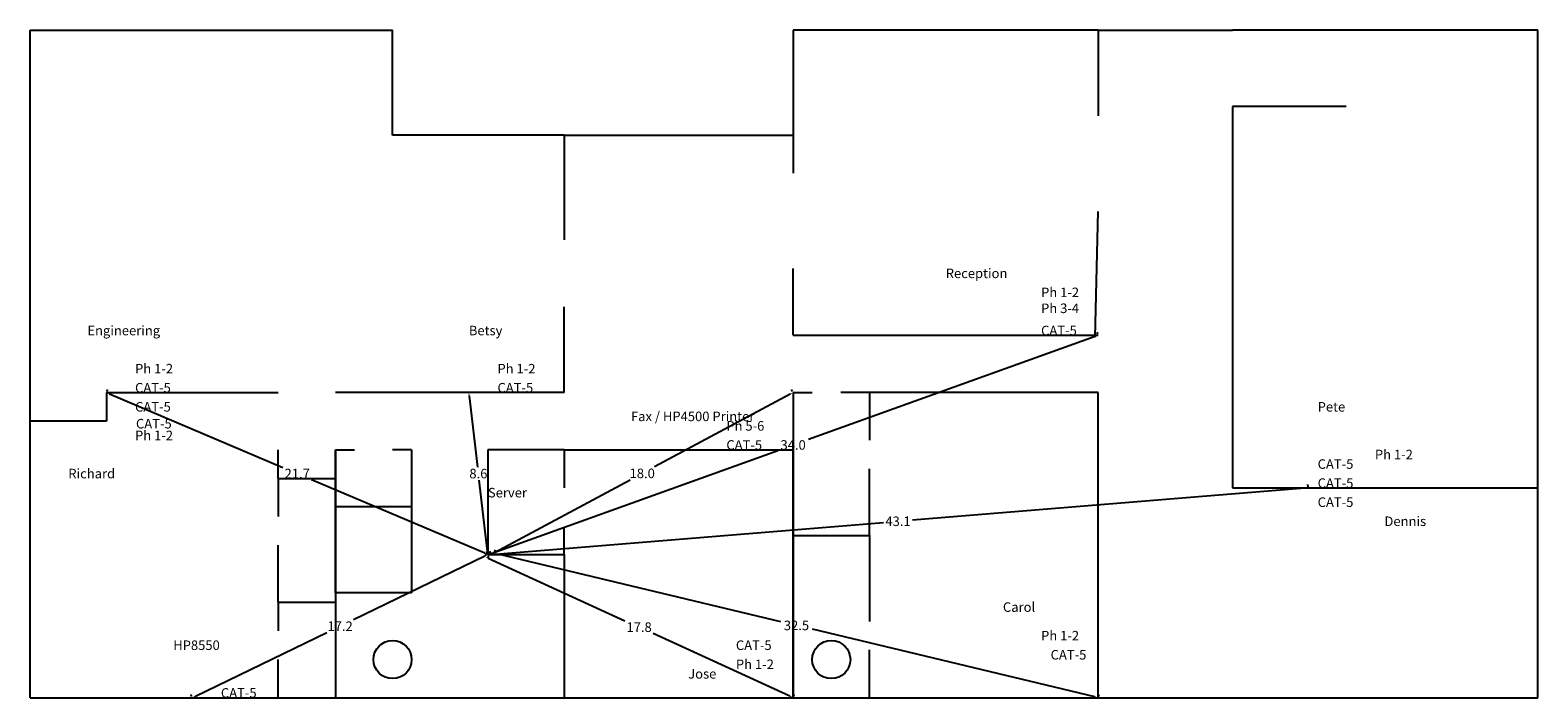
# Model space of a CAD drawing. Units: inches. Extents: x -11 to 68, y 23.5 to 58.5.
import ezdxf

# ---------------------------------------------------------------- set-up
doc = ezdxf.new("R2010")
doc.units = ezdxf.units.IN
doc.header["$MEASUREMENT"] = 0
doc.dimstyles.get("Standard").update_dxf_attribs({"dimtxt": 0.5, "dimasz": 0.18, "dimexe": 0.18, "dimexo": 0.0625, "dimgap": 0.09, "dimtad": 0, "dimtih": 1, "dimtoh": 1, "dimdec": 1, "dimzin": 0, "dimdsep": 46, "dimtxsty": 'Standard', "dimcen": 0.09, "dimclrd": 5, "dimclre": 5, "dimclrt": 5, "dimadec": 0, "dimazin": 0, "dimtfac": 1, "dimtdec": 1, "dimtofl": 0, "dimtmove": 0, "dimatfit": 3, "dimfxl": 1, "dimtolj": 1, "dimtzin": 0, "dimarcsym": 0})

# ---------------------------------------------------------------- blocks, each defined once
blk = doc.blocks.new('*D7')
at = {"color": 5, "lineweight": -2}
for p, q in [((12.838, 30.922), (5.953, 27.59)), ((12.973, 31.056), (12.922, 31.162)), ((-2.338, 23.578), (4.547, 26.91)), ((-2.527, 23.556), (-2.578, 23.662))]:
    blk.add_line(p, q, dxfattribs=at)
at = {"color": 5}
for points in [[(12.825, 30.949), (12.851, 30.895), (13, 31)], [(-2.351, 23.605), (-2.325, 23.551), (-2.5, 23.5)]]:
    blk.add_solid(points, dxfattribs=at)
at = {"layer": 'Defpoints', "color": 0}
for p in [(13, 31), (13, 31), (-2.5, 23.5)]:
    blk.add_point(p, dxfattribs=at)
at = {"color": 5, "insert": (5.25, 27.25), "char_height": 0.5, "attachment_point": 5}
blk.add_mtext('\\A1;17.2', dxfattribs=at)
blk = doc.blocks.new('*D8')
at = {"color": 5, "lineweight": -2}
for p, q in [((-6.976, 39.558), (-6.93, 39.666)), ((-6.834, 39.43), (2.243, 35.572)), ((12.834, 31.07), (3.757, 34.928)), ((13.024, 31.058), (13.07, 31.166))]:
    blk.add_line(p, q, dxfattribs=at)
at = {"color": 5}
for points in [[(-6.823, 39.457), (-6.846, 39.402), (-7, 39.5)], [(12.846, 31.098), (12.823, 31.043), (13, 31)]]:
    blk.add_solid(points, dxfattribs=at)
at = {"layer": 'Defpoints', "color": 0}
for p in [(-7, 39.5), (-7, 39.5), (13, 31)]:
    blk.add_point(p, dxfattribs=at)
at = {"color": 5, "insert": (3, 35.25), "char_height": 0.5, "attachment_point": 5}
blk.add_mtext('\\A1;21.7', dxfattribs=at)
blk = doc.blocks.new('*D9')
at = {"color": 5, "lineweight": -2}
for p, q in [((12.021, 39.321), (12.46, 35.59)), ((12.062, 39.507), (12.179, 39.521)), ((12.979, 31.179), (12.54, 34.91)), ((13.062, 31.007), (13.179, 31.021))]:
    blk.add_line(p, q, dxfattribs=at)
at = {"color": 5}
for points in [[(12.051, 39.325), (11.991, 39.318), (12, 39.5)], [(13.009, 31.182), (12.949, 31.175), (13, 31)]]:
    blk.add_solid(points, dxfattribs=at)
at = {"layer": 'Defpoints', "color": 0}
for p in [(12, 39.5), (12, 39.5), (13, 31)]:
    blk.add_point(p, dxfattribs=at)
at = {"color": 5, "insert": (12.5, 35.25), "char_height": 0.5, "attachment_point": 5}
blk.add_mtext('\\A1;8.6', dxfattribs=at)
blk = doc.blocks.new('*D10')
at = {"color": 5, "lineweight": -2}
for p, q in [((28.97, 39.555), (28.915, 39.659)), ((28.841, 39.415), (21.724, 35.601)), ((13.337, 31.106), (20.455, 34.921)), ((13.149, 31.076), (13.094, 31.18))]:
    blk.add_line(p, q, dxfattribs=at)
at = {"color": 5}
for points in [[(28.827, 39.441), (28.856, 39.389), (29, 39.5)], [(13.323, 31.132), (13.352, 31.08), (13.179, 31.021)]]:
    blk.add_solid(points, dxfattribs=at)
at = {"layer": 'Defpoints', "color": 0}
for p in [(29, 39.5), (29, 39.5), (13.179, 31.021)]:
    blk.add_point(p, dxfattribs=at)
at = {"color": 5, "insert": (21.089, 35.261), "char_height": 0.5, "attachment_point": 5}
blk.add_mtext('\\A1;18.0', dxfattribs=at)
blk = doc.blocks.new('*D11')
at = {"color": 5, "lineweight": -2}
for p, q in [((12.877, 30.951), (12.926, 31.058)), ((13.015, 30.82), (20.183, 27.537)), ((28.836, 23.575), (21.668, 26.857)), ((29.026, 23.557), (29.075, 23.664))]:
    blk.add_line(p, q, dxfattribs=at)
at = {"color": 5}
for points in [[(13.027, 30.847), (13.002, 30.792), (12.851, 30.895)], [(28.849, 23.602), (28.824, 23.548), (29, 23.5)]]:
    blk.add_solid(points, dxfattribs=at)
at = {"layer": 'Defpoints', "color": 0}
for p in [(12.851, 30.895), (29, 23.5), (29, 23.5)]:
    blk.add_point(p, dxfattribs=at)
at = {"color": 5, "insert": (20.926, 27.197), "char_height": 0.5, "attachment_point": 5}
blk.add_mtext('\\A1;17.8', dxfattribs=at)
blk = doc.blocks.new('*D12')
at = {"color": 5, "lineweight": -2}
for p, q in [((13.366, 31.14), (13.394, 31.255)), ((13.527, 31.038), (28.336, 27.491)), ((44.825, 23.542), (30.016, 27.089)), ((45.015, 23.561), (45.042, 23.675))]:
    blk.add_line(p, q, dxfattribs=at)
at = {"color": 5}
for points in [[(13.534, 31.067), (13.52, 31.009), (13.352, 31.08)], [(44.832, 23.571), (44.818, 23.513), (45, 23.5)]]:
    blk.add_solid(points, dxfattribs=at)
at = {"layer": 'Defpoints', "color": 0}
for p in [(13.352, 31.08), (45, 23.5), (45, 23.5)]:
    blk.add_point(p, dxfattribs=at)
at = {"color": 5, "insert": (29.176, 27.29), "char_height": 0.5, "attachment_point": 5}
blk.add_mtext('\\A1;32.5', dxfattribs=at)
blk = doc.blocks.new('*D13')
at = {"color": 5, "lineweight": -2}
for p, q in [((44.831, 42.439), (29.798, 37.037)), ((44.979, 42.559), (44.939, 42.669)), ((13.169, 31.061), (28.202, 36.463)), ((12.979, 31.059), (12.939, 31.169))]:
    blk.add_line(p, q, dxfattribs=at)
at = {"color": 5}
for points in [[(44.82, 42.467), (44.841, 42.411), (45, 42.5)], [(13.159, 31.089), (13.18, 31.033), (13, 31)]]:
    blk.add_solid(points, dxfattribs=at)
at = {"layer": 'Defpoints', "color": 0}
for p in [(45, 42.5), (45, 42.5), (13, 31)]:
    blk.add_point(p, dxfattribs=at)
at = {"color": 5, "insert": (29, 36.75), "char_height": 0.5, "attachment_point": 5}
blk.add_mtext('\\A1;34.0', dxfattribs=at)
blk = doc.blocks.new('*D14')
at = {"color": 5, "lineweight": -2}
for p, q in [((55.821, 34.485), (35.257, 32.812)), ((55.995, 34.562), (55.985, 34.679)), ((13.179, 31.015), (33.743, 32.688)), ((13.005, 30.938), (13.015, 30.821))]:
    blk.add_line(p, q, dxfattribs=at)
at = {"color": 5}
for points in [[(55.818, 34.515), (55.823, 34.455), (56, 34.5)], [(13.177, 31.045), (13.182, 30.985), (13, 31)]]:
    blk.add_solid(points, dxfattribs=at)
at = {"layer": 'Defpoints', "color": 0}
for p in [(56, 34.5), (56, 34.5), (13, 31)]:
    blk.add_point(p, dxfattribs=at)
at = {"color": 5, "insert": (34.5, 32.75), "char_height": 0.5, "attachment_point": 5}
blk.add_mtext('\\A1;43.1', dxfattribs=at)

msp = doc.modelspace()

# ---------------------------------------------------------------- linework, layer by layer
for p, q in [((-11, 23.5), (-11, 58.5)), ((-11, 58.5), (8, 58.5)), ((8, 53), (8, 58.5)), ((45, 58.5), (29, 58.5)), ((29, 58.5), (29, 51)), ((45, 58.5), (52.044, 58.5)), ((45, 58.5), (45, 54)), ((68.044, 58.5), (52.044, 58.5)), ((68.044, 34.5), (68.044, 58.5)), ((57.997, 54.505), (52.044, 54.505)), ((52.044, 54.505), (52.044, 34.5)), ((17, 53), (8, 53)), ((17, 53), (29, 53)), ((17, 53), (17, 47.5)), ((44.841, 42.411), (45, 49)), ((29, 42.5), (29, 46)), ((17, 39.5), (17, 44)), ((29, 42.5), (45, 42.5)), ((-11, 38), (-11, 39.5)), ((-7, 39.5), (-7, 38)), ((-7, 39.5), (2, 39.5)), ((17, 39.5), (5, 39.5)), ((29, 39.5), (29, 23.5)), ((29, 39.5), (30, 39.5)), ((33, 39.5), (31.5, 39.5)), ((45, 39.5), (33, 39.5)), ((33, 39.5), (33, 37)), ((45, 23.5), (45, 39.5)), ((-7, 38), (-11, 38)), ((2, 35), (2, 36.5)), ((5, 36.5), (5, 23.5)), ((5, 36.5), (6, 36.5)), ((5, 29), (5, 36.5)), ((9, 36.5), (8, 36.5)), ((9, 36.5), (9, 29)), ((17, 36.5), (13, 36.5)), ((13, 36.5), (13, 31)), ((17, 36.5), (29, 36.5)), ((17, 36.5), (17, 34.5)), ((29, 23.5), (29, 36.5)), ((2, 35), (5, 35)), ((2, 35), (2, 33)), ((33, 32), (33, 35.5)), ((52.044, 34.5), (68.044, 34.5)), ((68.044, 23.5), (68.044, 34.5)), ((9, 33.5), (5, 33.5)), ((17, 31), (17, 32.438)), ((29, 32), (33, 32)), ((33, 32), (33, 27.5)), ((2, 28.5), (2, 31.5)), ((13, 31), (17, 31)), ((17, 31), (17, 23.5)), ((2, 28.5), (5, 28.5)), ((2, 28.5), (2, 27)), ((9, 29), (5, 29)), ((2, 23.5), (2, 25.5)), ((33, 23.5), (33, 26)), ((-11, 23.5), (2, 23.5)), ((2, 23.5), (11, 23.5)), ((11, 23.5), (17, 23.5)), ((17, 23.5), (29, 23.5)), ((29, 23.5), (33, 23.5)), ((33, 23.5), (45, 23.5)), ((45, 23.5), (61, 23.5)), ((61, 23.5), (68.044, 23.5))]:
    msp.add_line(p, q)
for centre in [(8, 25.5), (31, 25.5)]:
    msp.add_circle(centre, 1)

# ---------------------------------------------------------------- texts
for s, p in [('Reception', (37, 45.5)), ('Ph 1-2', (42, 44.5)), ('Ph 3-4', (42, 43.667)), ('Engineering', (-8, 42.5)), ('Betsy', (12, 42.5)), ('CAT-5', (42, 42.5)), ('Ph 1-2', (-5.5, 40.5)), ('Ph 1-2', (13.5, 40.5)), ('CAT-5', (-5.5, 39.5)), ('CAT-5', (13.5, 39.5)), ('CAT-5', (-5.5, 38.5)), ('Pete', (56.5, 38.5)), ('CAT-5', (-5.451, 37.616)), ('Fax / HP4500 Printer', (20.5, 38)), ('Ph 5-6', (25.5, 37.5)), ('Ph 1-2', (-5.5, 37)), ('CAT-5', (25.5, 36.5)), ('Ph 1-2', (59.5, 36)), ('CAT-5', (56.5, 35.5)), ('Richard', (-9, 35)), ('CAT-5', (56.5, 34.5)), ('Server', (13, 34)), ('CAT-5', (56.5, 33.5)), ('Dennis', (60, 32.5)), ('Carol', (40, 28)), ('Ph 1-2', (42, 26.5)), ('HP8550', (-3.5, 26)), ('CAT-5', (26, 26)), ('Ph 1-2', (26, 25)), ('CAT-5', (42.5, 25.5)), ('Jose', (23.5, 24.5)), ('CAT-5', (-1, 23.5))]:
    msp.add_text(s, height=0.5).set_placement(p)

# ---------------------------------------------------------------- dimensions: what is measured, and where the dimension line sits
for p1, p2, picture, middle in [((13, 31), (45, 42.5), '*D13', (29, 36.75)), ((13, 31), (-7, 39.5), '*D8', (3, 35.25)), ((13.1788, 31.021), (29, 39.5), '*D10', (21.0894, 35.2605)), ((13, 31), (12, 39.5), '*D9', (12.5, 35.25)), ((13, 31), (56, 34.5), '*D14', (34.5, 32.75)), ((-2.5, 23.5), (13, 31), '*D7', (5.25, 27.25)), ((12.851, 30.895), (29, 23.5), '*D11', (20.926, 27.197)), ((13.352, 31.08), (45, 23.5), '*D12', (29.176, 27.29))]:
    dim = msp.add_aligned_dim(p1=p1, p2=p2, distance=0, dimstyle='Standard')
    dim.commit()
    dim.dimension.update_dxf_attribs({"geometry": picture, "text_midpoint": middle})

doc.saveas('drawing.dxf')
